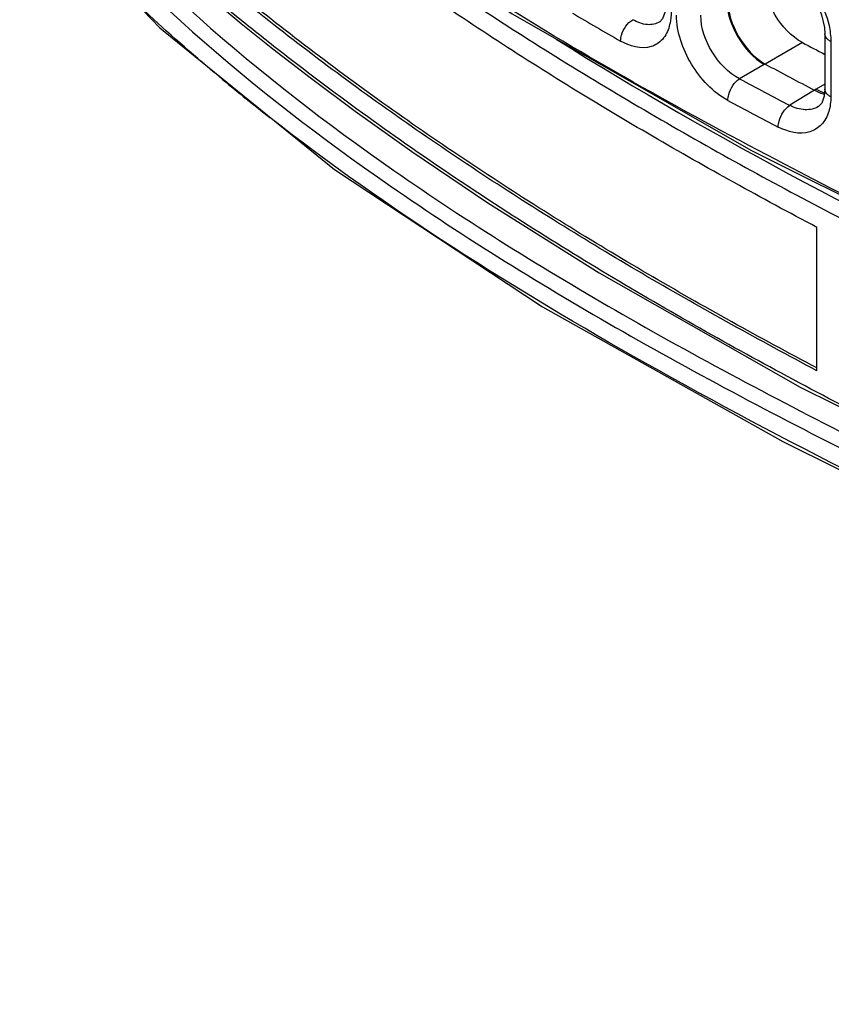
# Model space of a CAD drawing. Units: millimetres. Extents: x 0 to 1189, y 0 to 841.
# Drawn here: x 635 to 641, y 542 to 549 of the extents above; entities that cross this region are included whole.
import ezdxf

# ---------------------------------------------------------------- set-up
doc = ezdxf.new("R2010")
doc.units = ezdxf.units.MM
doc.header["$LTSCALE"] = 65.395
doc.layers.add('00_COMPONENTS', color=7, linetype='CONTINUOUS')

msp = doc.modelspace()

# ---------------------------------------------------------------- linework, layer by layer
at = {"layer": '00_COMPONENTS', "color": 7, "linetype": 'CONTINUOUS'}
for p, q in [((641.0498, 548.958), (641.0498, 548.5635)), ((640.8899, 548.8959), (640.6244, 548.7425)), ((641.0921, 548.9039), (641.0921, 548.5096)), ((640.6179, 548.7389), (640.4424, 548.6376)), ((640.6242, 548.7426), (640.6179, 548.7389)), ((641.0498, 548.6003), (640.9876, 548.5644)), ((640.9752, 548.5572), (640.7997, 548.4487)), ((640.9876, 548.5644), (640.9754, 548.5571)), ((640.9934, 546.5592), (640.9934, 547.5798))]:
    msp.add_line(p, q, dxfattribs=at)
for points in [[(635.3248, 552.0123), (636.2443, 551.0322), (637.4071, 550.0605), (638.8231, 549.0993), (640.5267, 548.127), (642.5538, 547.1153), (644.9317, 546.022)], [(635.3253, 550.0276), (636.3126, 549.0011), (637.5583, 547.9916), (639.0396, 547.0144), (640.7511, 546.0555), (642.686, 545.0936), (644.8314, 544.0992), (647.1037, 543.0568), (649.1799, 542.0478)], [(636.2161, 549.9082), (636.2405, 549.7583), (636.3045, 549.6209), (636.4041, 549.4827), (636.5364, 549.3409), (636.6998, 549.1921), (636.8934, 549.0315), (637.1183, 548.8521), (637.3835, 548.6472), (637.7047, 548.4078), (638.109, 548.1194), (638.6483, 547.7549), (639.4423, 547.2551), (640.8749, 546.4429), (643.1177, 545.3315), (646.8285, 543.6607)], [(640.7434, 549.4482), (640.7815, 549.4256), (640.8561, 549.3648), (640.9267, 549.284), (640.9854, 549.1904), (641.0263, 549.0934), (641.0468, 549.0031), (641.0497, 548.9581)], [(639.916, 549.164), (639.9107, 549.1086), (639.8937, 549.0636), (639.8742, 549.043)], [(641.0497, 548.5635), (641.0452, 548.5135), (641.0274, 548.4646), (641.0037, 548.44)]]:
    msp.add_lwpolyline(points, dxfattribs=at)
for centre, radius, start, end in [((653.0974, 572.5229), 27.2043, 239.40787, 240.24226), ((639.6379, 549.0963), 0.3154, 344.46011, 348.34698), ((657.7648, 580.4544), 35.7869, 241.86575, 242.15545), ((658.0498, 581.3045), 36.9314, 241.84662, 242.4625), ((646.0171, 559.7885), 14.4962, 230.31555, 232.02584), ((657.9008, 581.2295), 36.9734, 241.82359, 242.44995), ((641.1042, 548.758), 0.2372, 253.49425, 255.96261), ((657.873, 581.1802), 37.092, 241.82401, 242.45042)]:
    msp.add_arc(centre, radius, start, end, dxfattribs=at)
for points, knots in [([(635.382, 556.0152), (636.1127, 555.1046), (637.517, 553.9127), (639.6209, 552.6079), (642.0012, 551.3534), (645.1285, 549.9542), (647.6484, 548.8325), (648.8862, 548.2227)], [0, 0, 0, 0, 0.22302, 0.345645, 0.473276, 0.736436, 1, 1, 1, 1]), ([(635.3149, 555.9362), (636.0565, 555.0122), (637.4845, 553.8047), (639.6231, 552.4852), (642.0419, 551.217), (645.2155, 549.8023), (647.7693, 548.6616), (649.0208, 548.0388)], [0, 0, 0, 0, 0.223082, 0.345816, 0.473552, 0.736782, 1, 1, 1, 1]), ([(649.1637, 547.7672), (648.1274, 548.2927), (646.011, 549.2772), (642.8417, 550.7033), (639.8145, 552.2058), (637.9372, 553.3864), (637.0975, 554.0421)], [0, 0, 0, 0, 0.255877, 0.513877, 0.765355, 1, 1, 1, 1]), ([(636.2838, 550.9968), (636.3333, 550.907), (636.4764, 550.7352), (636.8274, 550.4258), (637.3104, 550.0483), (637.905, 549.6079), (638.5133, 549.1905), (639.1327, 548.7925), (639.9731, 548.2859), (641.0498, 547.692), (642.3763, 547.0285), (643.7405, 546.3946), (645.1503, 545.7648), (646.1058, 545.3414), (646.5916, 545.1222)], [0, 0, 0, 0, 0.025752, 0.055423, 0.117674, 0.179655, 0.241413, 0.303049, 0.36465, 0.488014, 0.611949, 0.737336, 0.866051, 1, 1, 1, 1]), ([(640.9934, 547.5798), (640.5987, 547.7882), (639.8175, 548.2193), (638.8665, 548.803), (638.1255, 549.3013), (637.579, 549.6924), (637.1334, 550.034), (636.7846, 550.3136), (636.6154, 550.4582), (636.5366, 550.5342)], [0, 0, 0, 0, 0.249855, 0.499408, 0.624391, 0.749713, 0.875558, 0.938702, 1, 1, 1, 1]), ([(635.382, 550.3344), (636.1127, 549.4238), (637.517, 548.2319), (639.6209, 546.9271), (642.0012, 545.6726), (645.1285, 544.2734), (647.6484, 543.1517), (648.8862, 542.5419)], [0, 0, 0, 0, 0.22302, 0.345645, 0.473276, 0.736436, 1, 1, 1, 1]), ([(645.1886, 545.9334), (643.7229, 546.5948), (641.5511, 547.5707), (638.8322, 549.0769), (637.5922, 549.9254), (637.0239, 550.3794)], [0, 0, 0, 0, 0.517688, 0.765802, 1, 1, 1, 1]), ([(635.3149, 550.2554), (636.0565, 549.3313), (637.4845, 548.1239), (639.6231, 546.8044), (642.0419, 545.5362), (645.2155, 544.1215), (647.7693, 542.9808), (649.0208, 542.358)], [0, 0, 0, 0, 0.223082, 0.345816, 0.473552, 0.736782, 1, 1, 1, 1]), ([(646.8132, 543.695), (646.3095, 543.9244), (645.3182, 544.3633), (643.8571, 545.0149), (642.4452, 545.6682), (641.074, 546.3518), (639.9621, 546.9648), (639.0951, 547.4889), (638.4563, 547.9012), (637.8299, 548.3348), (637.3192, 548.7151), (636.9195, 549.0312), (636.6314, 549.2662), (636.3864, 549.5025), (636.2654, 549.6863), (636.2362, 549.7792)], [0, 0, 0, 0, 0.135011, 0.26444, 0.390258, 0.514482, 0.638105, 0.699836, 0.761607, 0.823514, 0.885665, 0.916872, 0.94784, 0.97625, 1, 1, 1, 1]), ([(640.9934, 546.5592), (640.5852, 546.7747), (639.7774, 547.2212), (638.7952, 547.8275), (638.0308, 548.3463), (637.4676, 548.7544), (637.0095, 549.111), (636.6556, 549.3995), (636.4918, 549.5533), (636.4204, 549.6344)], [0, 0, 0, 0, 0.250586, 0.500891, 0.626287, 0.752065, 0.878429, 0.941343, 1, 1, 1, 1]), ([(640.9932, 546.5787), (640.5864, 546.7938), (639.7813, 547.2394), (638.8024, 547.8447), (638.0406, 548.3625), (637.4795, 548.7695), (637.0232, 549.1248), (636.6715, 549.4116), (636.5092, 549.5645), (636.439, 549.6451)], [0, 0, 0, 0, 0.250737, 0.501267, 0.62677, 0.752606, 0.878941, 0.941736, 1, 1, 1, 1]), ([(640.7622, 549.4792), (640.8007, 549.4541), (640.9465, 549.3322), (641.0486, 549.1562), (641.0793, 549.0159)], [0, 0, 0, 0, 0.242393, 1, 1, 1, 1]), ([(640.8899, 548.8959), (640.8093, 548.939), (640.6802, 549.0795), (640.6161, 549.2594), (640.6161, 549.3501)], [0, 0, 0, 0, 0.502105, 1, 1, 1, 1]), ([(636.7604, 548.6326), (636.7012, 548.6818), (636.4698, 548.8772), (636.2451, 549.0805), (636.0822, 549.2371)], [0, 0, 0, 0, 0.254039, 1, 1, 1, 1]), ([(640.3506, 549.1967), (640.352, 549.1061), (640.416, 548.9281), (640.5396, 548.785), (640.6179, 548.7389)], [0, 0, 0, 0, 0.499378, 1, 1, 1, 1]), ([(640.3569, 549.2005), (640.3573, 549.1097), (640.4203, 548.9306), (640.5453, 548.7876), (640.6244, 548.7425)], [0, 0, 0, 0, 0.49943, 1, 1, 1, 1]), ([(640.3589, 548.4836), (640.2513, 548.5412), (640.079, 548.7288), (639.9935, 548.969), (639.9934, 549.0902)], [0, 0, 0, 0, 0.501784, 1, 1, 1, 1]), ([(640.4424, 548.6376), (640.361, 548.6796), (640.23, 548.8192), (640.1662, 548.9997), (640.1667, 549.0905)], [0, 0, 0, 0, 0.502521, 1, 1, 1, 1]), ([(639.595, 548.906), (639.595, 548.9203), (639.6054, 548.9793), (639.6427, 549.035), (639.6815, 549.0584)], [0, 0, 0, 0, 0.240194, 1, 1, 1, 1]), ([(639.9418, 549.0118), (639.9323, 548.9779), (639.9025, 548.9145), (639.7776, 548.8339), (639.659, 548.8694), (639.595, 548.906)], [0, 0, 0, 0, 0.250187, 0.476567, 1, 1, 1, 1]), ([(639.8742, 549.043), (639.8485, 549.0271), (639.7775, 549.0141), (639.7132, 549.0401), (639.6815, 549.0584)], [0, 0, 0, 0, 0.451998, 1, 1, 1, 1]), ([(641.0921, 548.9039), (641.0858, 548.9071), (641.0659, 548.9189), (641.0497, 548.9416), (641.0498, 548.958)], [0, 0, 0, 0, 0.299167, 1, 1, 1, 1]), ([(639.1359, 548.9197), (640.2886, 548.1983), (642.7587, 546.9158), (645.3065, 545.8174), (646.5971, 545.2359)], [0, 0, 0, 0, 0.489957, 1, 1, 1, 1]), ([(640.3589, 548.4836), (640.3589, 548.4979), (640.3689, 548.5568), (640.4044, 548.6131), (640.4424, 548.6376)], [0, 0, 0, 0, 0.241012, 1, 1, 1, 1]), ([(641.0921, 548.5096), (641.0858, 548.5127), (641.066, 548.5246), (641.0498, 548.5471), (641.0498, 548.5635)], [0, 0, 0, 0, 0.299031, 1, 1, 1, 1]), ([(640.7174, 548.294), (640.7174, 548.3084), (640.7273, 548.3672), (640.762, 548.4238), (640.7997, 548.4487)], [0, 0, 0, 0, 0.241357, 1, 1, 1, 1]), ([(641.0037, 548.44), (640.9764, 548.4231), (640.9027, 548.4078), (640.8338, 548.4313), (640.7997, 548.4487)], [0, 0, 0, 0, 0.456202, 1, 1, 1, 1]), ([(641.0776, 548.4047), (641.0673, 548.3709), (641.0348, 548.3075), (640.9062, 548.2277), (640.7846, 548.2589), (640.7174, 548.294)], [0, 0, 0, 0, 0.245592, 0.473574, 1, 1, 1, 1]), ([(649.1637, 542.0864), (648.1274, 542.6119), (646.011, 543.5964), (642.8417, 545.0225), (639.8145, 546.525), (637.9372, 547.7055), (637.0975, 548.3613)], [0, 0, 0, 0, 0.255877, 0.513877, 0.765355, 1, 1, 1, 1])]:
    msp.add_open_spline(points, degree=3, knots=knots, dxfattribs=at)
for points in [[(639.9545, 549.112), (639.9545, 549.0854), (639.9522, 549.0586), (639.9468, 549.0326)], [(641.0793, 549.0159), (641.0873, 548.9792), (641.0921, 548.9415), (641.0921, 548.9039)], [(640.9754, 548.5571), (640.9948, 548.5462), (641.0154, 548.537), (641.0368, 548.5306)], [(640.9876, 548.5644), (641.0066, 548.5536), (641.0268, 548.5445), (641.0478, 548.5381)], [(641.0921, 548.5096), (641.0921, 548.4743), (641.0879, 548.4385), (641.0776, 548.4047)]]:
    msp.add_open_spline(points, degree=3, dxfattribs=at)

doc.saveas('drawing.dxf')
